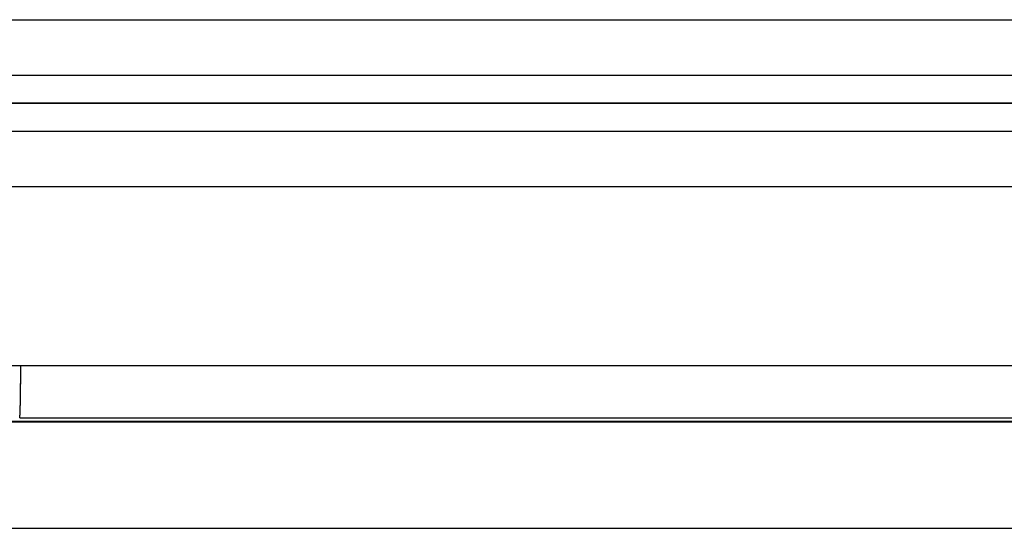
# Model space of a CAD drawing. Extents: x 132 to 1550, y 107 to 645.
# Drawn here: x 880 to 898, y 231 to 240 of the extents above; entities that cross this region are included whole.
import ezdxf

# ---------------------------------------------------------------- set-up
doc = ezdxf.new("R2010")
doc.units = 0
doc.linetypes.add('SLD-SOLID', pattern=[0])
doc.linetypes.add('SLD-實線', pattern=[0])
doc.layers.get('0').update_dxf_attribs({"linetype": 'CONTINUOUS'})

msp = doc.modelspace()

# ---------------------------------------------------------------- linework, layer by layer
at = {"color": 7, "linetype": 'SLD-實線'}
for p, q in [((754.14, 239.953), (1051.55, 239.953)), ((1051.55, 238.453), (754.14, 238.453)), ((754.14, 237.953), (1051.24, 237.953)), ((748.509, 233.753), (1056.685, 233.753)), ((748.708, 232.743), (1056.683, 232.743)), ((880.004, 232.81), (904.388, 232.81)), ((749.191, 230.831), (1056.2, 230.831))]:
    msp.add_line(p, q, dxfattribs=at)
at = {"color": 7, "linetype": 'SLD-SOLID'}
for p, q in [((899.145, 238.953), (797.391, 238.953)), ((755.093, 238.453), (1051.915, 238.453)), ((1052.193, 236.953), (755.093, 236.953)), ((749.648, 232.753), (1057.824, 232.753))]:
    msp.add_line(p, q, dxfattribs=at)
at = {"color": 7, "linetype": 'SLD-實線'}
msp.add_polyline3d([(880.004, 232.81, 0), (880.004, 232.81, 0), (880.004, 232.811, 0), (880.004, 232.811, 0), (880.004, 232.812, 0), (880.005, 232.813, 0), (880.005, 232.814, 0), (880.005, 232.815, 0), (880.005, 232.816, 0), (880.005, 232.817, 0), (880.006, 232.819, 0), (880.006, 232.82, 0), (880.006, 232.822, 0), (880.006, 232.824, 0), (880.007, 232.826, 0), (880.007, 232.828, 0), (880.007, 232.83, 0), (880.007, 232.832, 0), (880.007, 232.835, 0), (880.008, 232.837, 0), (880.008, 232.84, 0), (880.008, 232.843, 0), (880.008, 232.846, 0), (880.008, 232.849, 0), (880.009, 232.852, 0), (880.009, 232.856, 0), (880.009, 232.859, 0), (880.009, 232.863, 0), (880.01, 232.866, 0), (880.01, 232.87, 0), (880.01, 232.874, 0), (880.01, 232.878, 0), (880.01, 232.883, 0), (880.011, 232.887, 0), (880.011, 232.892, 0), (880.011, 232.896, 0), (880.011, 232.901, 0), (880.011, 232.906, 0), (880.012, 232.911, 0), (880.012, 232.916, 0), (880.012, 232.921, 0), (880.012, 232.926, 0), (880.012, 232.932, 0), (880.013, 232.937, 0), (880.013, 232.943, 0), (880.013, 232.949, 0), (880.013, 232.955, 0), (880.013, 232.961, 0), (880.014, 232.967, 0), (880.014, 232.973, 0), (880.014, 232.98, 0), (880.014, 232.986, 0), (880.014, 232.993, 0), (880.014, 233, 0), (880.015, 233.006, 0), (880.015, 233.013, 0), (880.015, 233.02, 0), (880.015, 233.028, 0), (880.015, 233.035, 0), (880.016, 233.042, 0), (880.016, 233.05, 0), (880.016, 233.057, 0), (880.016, 233.065, 0), (880.016, 233.073, 0), (880.016, 233.081, 0), (880.017, 233.089, 0), (880.017, 233.097, 0), (880.017, 233.105, 0), (880.017, 233.113, 0), (880.017, 233.122, 0), (880.017, 233.13, 0), (880.018, 233.139, 0), (880.018, 233.147, 0), (880.018, 233.156, 0), (880.018, 233.165, 0), (880.018, 233.174, 0), (880.018, 233.183, 0), (880.019, 233.192, 0), (880.019, 233.201, 0), (880.019, 233.211, 0), (880.019, 233.22, 0), (880.019, 233.23, 0), (880.019, 233.239, 0), (880.019, 233.249, 0), (880.02, 233.259, 0), (880.02, 233.269, 0), (880.02, 233.278, 0), (880.02, 233.288, 0), (880.02, 233.299, 0), (880.02, 233.309, 0), (880.02, 233.319, 0), (880.02, 233.329, 0), (880.021, 233.34, 0), (880.021, 233.35, 0), (880.021, 233.361, 0), (880.021, 233.371, 0), (880.021, 233.382, 0), (880.021, 233.393, 0), (880.021, 233.403, 0), (880.021, 233.414, 0), (880.021, 233.425, 0), (880.022, 233.436, 0), (880.022, 233.447, 0), (880.022, 233.458, 0), (880.022, 233.47, 0), (880.022, 233.481, 0), (880.022, 233.492, 0), (880.022, 233.504, 0), (880.022, 233.515, 0), (880.022, 233.526, 0), (880.022, 233.538, 0), (880.023, 233.549, 0), (880.023, 233.561, 0), (880.023, 233.573, 0), (880.023, 233.585, 0), (880.023, 233.596, 0), (880.023, 233.608, 0), (880.023, 233.62, 0), (880.023, 233.632, 0), (880.023, 233.644, 0), (880.023, 233.656, 0), (880.023, 233.668, 0), (880.023, 233.68, 0), (880.023, 233.692, 0), (880.023, 233.704, 0), (880.023, 233.716, 0), (880.024, 233.728, 0), (880.024, 233.741, 0), (880.024, 233.753, 0)], dxfattribs=at)
at = {"color": 7}
msp.add_polyline3d([(880.018, 233.168, 0), (880.018, 233.171, 0), (880.018, 233.175, 0), (880.018, 233.178, 0), (880.018, 233.181, 0), (880.018, 233.185, 0), (880.018, 233.188, 0), (880.018, 233.191, 0), (880.019, 233.194, 0), (880.019, 233.198, 0), (880.019, 233.201, 0), (880.019, 233.204, 0), (880.019, 233.208, 0), (880.019, 233.211, 0), (880.019, 233.214, 0), (880.019, 233.218, 0), (880.019, 233.221, 0), (880.019, 233.224, 0), (880.019, 233.227, 0), (880.019, 233.231, 0), (880.019, 233.234, 0), (880.019, 233.237, 0), (880.019, 233.241, 0), (880.019, 233.244, 0), (880.019, 233.247, 0), (880.019, 233.251, 0), (880.019, 233.254, 0), (880.019, 233.257, 0), (880.019, 233.261, 0), (880.02, 233.264, 0), (880.02, 233.267, 0), (880.02, 233.271, 0), (880.02, 233.274, 0), (880.02, 233.277, 0), (880.02, 233.281, 0), (880.02, 233.284, 0), (880.02, 233.287, 0), (880.02, 233.291, 0), (880.02, 233.294, 0), (880.02, 233.297, 0), (880.02, 233.301, 0), (880.02, 233.304, 0), (880.02, 233.307, 0), (880.02, 233.311, 0), (880.02, 233.314, 0), (880.02, 233.318, 0), (880.02, 233.321, 0), (880.02, 233.324, 0), (880.02, 233.328, 0), (880.02, 233.331, 0), (880.02, 233.335, 0), (880.021, 233.338, 0), (880.021, 233.341, 0), (880.021, 233.345, 0), (880.021, 233.348, 0), (880.021, 233.352, 0), (880.021, 233.355, 0), (880.021, 233.359, 0), (880.021, 233.362, 0), (880.021, 233.366, 0), (880.021, 233.369, 0), (880.021, 233.372, 0), (880.021, 233.376, 0), (880.021, 233.379, 0), (880.021, 233.383, 0), (880.021, 233.386, 0), (880.021, 233.39, 0), (880.021, 233.393, 0), (880.021, 233.397, 0), (880.021, 233.4, 0), (880.021, 233.404, 0), (880.021, 233.408, 0), (880.021, 233.411, 0), (880.021, 233.415, 0), (880.021, 233.418, 0), (880.022, 233.422, 0), (880.022, 233.425, 0), (880.022, 233.429, 0), (880.022, 233.433, 0), (880.022, 233.436, 0), (880.022, 233.44, 0), (880.022, 233.443, 0), (880.022, 233.447, 0), (880.022, 233.451, 0), (880.022, 233.454, 0), (880.022, 233.458, 0), (880.022, 233.462, 0), (880.022, 233.465, 0), (880.022, 233.469, 0), (880.022, 233.473, 0), (880.022, 233.476, 0), (880.022, 233.48, 0), (880.022, 233.484, 0), (880.022, 233.487, 0), (880.022, 233.491, 0), (880.022, 233.495, 0), (880.022, 233.499, 0), (880.022, 233.502, 0), (880.022, 233.506, 0), (880.022, 233.51, 0), (880.022, 233.514, 0), (880.022, 233.517, 0), (880.022, 233.521, 0), (880.022, 233.525, 0), (880.022, 233.529, 0), (880.022, 233.533, 0), (880.022, 233.537, 0), (880.022, 233.541, 0), (880.023, 233.544, 0), (880.023, 233.548, 0), (880.023, 233.552, 0), (880.023, 233.556, 0), (880.023, 233.56, 0), (880.023, 233.564, 0), (880.023, 233.568, 0), (880.023, 233.572, 0), (880.023, 233.576, 0), (880.023, 233.58, 0), (880.023, 233.584, 0), (880.023, 233.588, 0), (880.023, 233.592, 0), (880.023, 233.596, 0), (880.023, 233.6, 0), (880.023, 233.604, 0), (880.023, 233.608, 0), (880.023, 233.612, 0), (880.023, 233.616, 0), (880.023, 233.62, 0), (880.023, 233.624, 0), (880.023, 233.628, 0), (880.023, 233.632, 0), (880.023, 233.636, 0), (880.023, 233.64, 0), (880.023, 233.645, 0), (880.023, 233.649, 0), (880.023, 233.653, 0), (880.023, 233.657, 0), (880.023, 233.661, 0), (880.023, 233.665, 0), (880.023, 233.669, 0), (880.023, 233.673, 0), (880.023, 233.678, 0), (880.023, 233.682, 0), (880.023, 233.686, 0), (880.023, 233.69, 0), (880.023, 233.694, 0), (880.023, 233.698, 0), (880.023, 233.703, 0), (880.023, 233.707, 0), (880.023, 233.711, 0), (880.023, 233.715, 0), (880.023, 233.719, 0), (880.023, 233.724, 0), (880.023, 233.728, 0), (880.023, 233.732, 0), (880.023, 233.736, 0), (880.023, 233.74, 0), (880.023, 233.745, 0), (880.023, 233.749, 0), (880.023, 233.753, 0)], dxfattribs=at)

doc.saveas('drawing.dxf')
